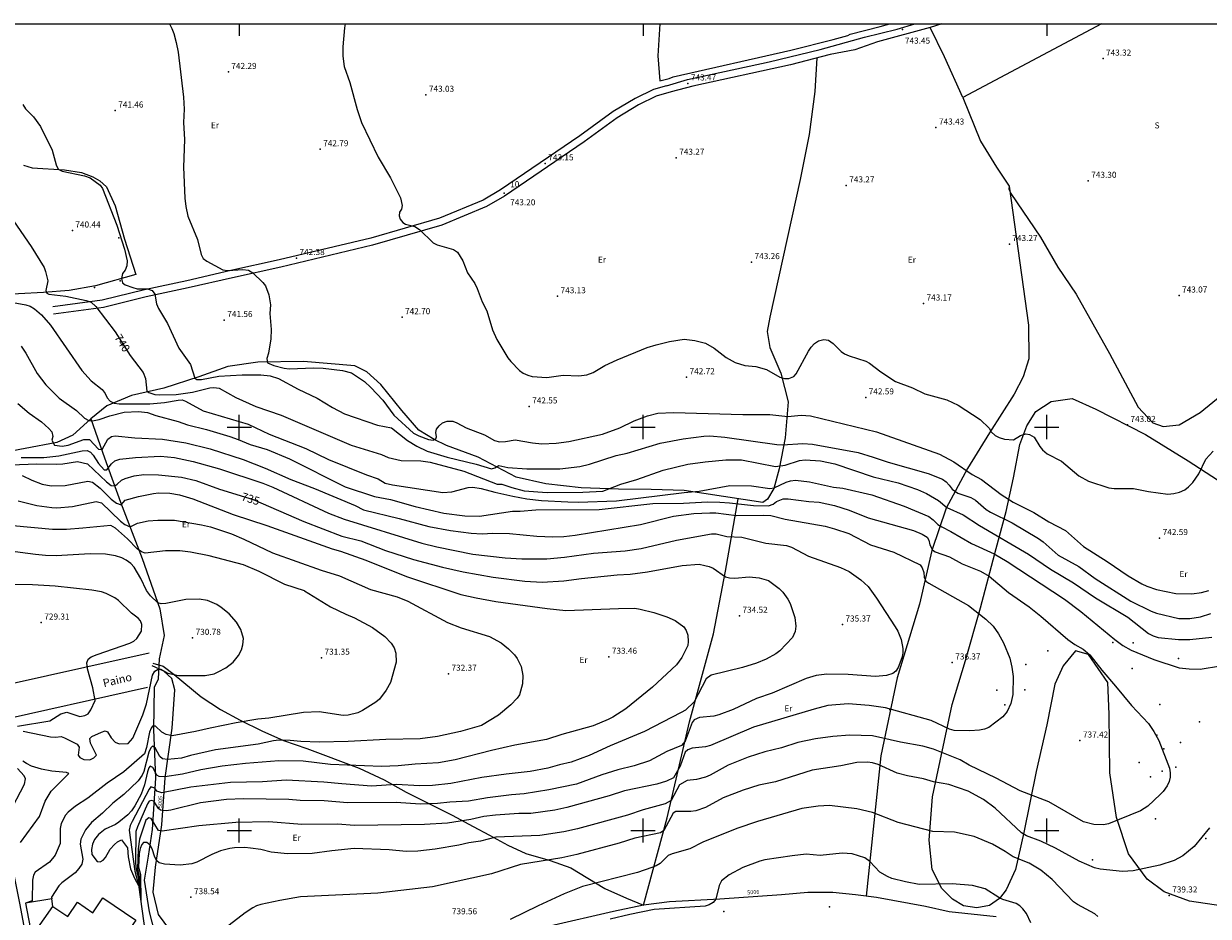
# Model space of a CAD drawing. Extents: x 277586 to 278313, y 4654197 to 4654703.
# Drawn here: x 277847 to 278140, y 4654479 to 4654700 of the extents above; entities that cross this region are included whole.
import ezdxf

# ---------------------------------------------------------------- set-up
doc = ezdxf.new("R2010")
doc.units = 0
doc.header["$MEASUREMENT"] = 0
for name, color, linetype in [('020200', 10, 'CONTINUOUS'), ('020400', 6, 'CONTINUOUS'), ('028112', 7, 'CONTINUOUS'), ('060402', 2, 'CONTINUOUS'), ('108201', 7, 'CONTINUOUS'), ('120500', 3, 'CONTINUOUS'), ('160101', 1, 'CONTINUOUS'), ('160301', 1, 'CONTINUOUS'), ('168153', 3, 'CONTINUOUS'), ('189301', 7, 'CONTINUOUS'), ('189401', 7, 'CONTINUOUS'), ('189703', 7, 'CONTINUOUS'), ('189704', 7, 'CONTINUOUS'), ('COTAS', 7, 'CONTINUOUS'), ('HOJAS', 7, 'CONTINUOUS'), ('PUNTOS', 7, 'CONTINUOUS')]:
    doc.layers.add(name, color=color, linetype=linetype)

msp = doc.modelspace()

# ---------------------------------------------------------------- linework, layer by layer
at = {"layer": '020200'}
for points, elevation in [([(277882.71, 4654700), (277883.31, 4654698.81), (277883.75, 4654697.6), (277884.37, 4654695.35), (277884.82, 4654692.9), (277886.2, 4654681.75), (277886.37, 4654678.84), (277886.15, 4654675.53), (277886.42, 4654671.28), (277886.21, 4654664.43), (277886.49, 4654656.76), (277886.76, 4654654.66), (277887.28, 4654652.3), (277889.62, 4654646.52), (277890.58, 4654642.79), (277891.08, 4654641.78), (277891.96, 4654641.13), (277895.94, 4654638.98), (277897.19, 4654638.81), (277900.87, 4654639.06), (277902.3, 4654638.87), (277903.33, 4654638.2), (277905.84, 4654635.87), (277906.46, 4654634.98), (277907.3, 4654632.79), (277907.72, 4654630.28), (277907.56, 4654628.15), (277907.85, 4654624.15), (277907.81, 4654621.9), (277907.19, 4654618.28), (277906.82, 4654617.02), (277906.96, 4654615.96), (277908.57, 4654615.26), (277911.09, 4654614.57), (277912.31, 4654614.41), (277918.45, 4654614.7), (277920.75, 4654614.64), (277925.55, 4654614.03), (277927.78, 4654613.41), (277930.98, 4654611.29), (277932.59, 4654609.84), (277935.57, 4654606.68), (277938.3, 4654602.98)], 742), ([(277926.23, 4654700), (277926.09, 4654699.01), (277925.66, 4654694.28), (277925.62, 4654691.92), (277925.99, 4654689.38), (277927.41, 4654685.39), (277929.18, 4654678.73), (277930.26, 4654675.48), (277934.37, 4654666.93), (277937.48, 4654661.78), (277939.9, 4654656.86), (277940.33, 4654654.96), (277940.19, 4654654.01), (277939.72, 4654653.29), (277939.57, 4654652.35), (277939.83, 4654651.5), (277940.47, 4654650.69), (277941.2, 4654650.32), (277943.51, 4654649.7), (277944.64, 4654648.96), (277948.04, 4654645.71), (277949.02, 4654645.18), (277953.09, 4654643.99), (277954.05, 4654643.34), (277955.38, 4654641.17), (277956.56, 4654638.26)], 743), ([(277846.34, 4654680), (277847.02, 4654678.92), (277849.04, 4654676.89), (277850.77, 4654674.54), (277853.62, 4654668.66), (277854.61, 4654665), (277855.1, 4654663.95), (277856.11, 4654663.4), (277861.64, 4654662.26), (277863.09, 4654661.82), (277865.54, 4654659.97), (277866.08, 4654659.11), (277869.62, 4654650.06), (277871.57, 4654644.07), (277872.2, 4654641.21), (277872.13, 4654639.95), (277871.7, 4654638.87), (277871.06, 4654638.06), (277870.78, 4654636.84), (277871.1, 4654635.79), (277871.71, 4654635.23), (277873.62, 4654634.58), (277874.73, 4654634.3), (277877.27, 4654634.29), (277878.42, 4654633.87), (277879.04, 4654632.96), (277879.51, 4654630.58), (277879.96, 4654629.43), (277882.24, 4654625.64), (277885.05, 4654619.57), (277887.94, 4654615.55), (277888.96, 4654612.14), (277889.45, 4654611.8), (277890.67, 4654611.81), (277894.94, 4654612.64), (277900.7, 4654612.97), (277905.32, 4654612.93), (277907.66, 4654612.67), (277909.73, 4654612.03), (277914.57, 4654609.43), (277919.31, 4654607.16), (277923.06, 4654604.87), (277926.07, 4654603.32), (277934.26, 4654600.47), (277937.7, 4654599.77)], 741), ([(277956.56, 4654638.26), (277958.3, 4654635.6), (277958.91, 4654634.39), (277960.18, 4654631.02), (277961.35, 4654628.8), (277962.71, 4654624.09), (277963.78, 4654621.73), (277966.54, 4654617.19), (277967.25, 4654616.27), (277969.37, 4654614.03), (277970.34, 4654613.35), (277971.43, 4654612.84), (277972.56, 4654612.5), (277976.17, 4654612.31), (277980.19, 4654612.84), (277984.09, 4654612.67), (277986.12, 4654612.99), (277987.66, 4654613.55), (277990.57, 4654615.24), (277993.56, 4654616.67), (278001.06, 4654619.71), (278003.3, 4654620.42), (278006.55, 4654621.19), (278010.22, 4654621.76), (278012.88, 4654621.48), (278015.47, 4654620.76), (278017.59, 4654619.57), (278020.56, 4654617.23), (278022.79, 4654615.98), (278025.22, 4654615.3), (278027.98, 4654614.98), (278030.61, 4654614.3), (278033.89, 4654612.38), (278035.07, 4654612.06), (278036.1, 4654612.04), (278037.38, 4654612.57), (278037.91, 4654613.17), (278040.99, 4654618.83), (278041.68, 4654619.84), (278042.52, 4654620.72), (278043.47, 4654621.39), (278044.83, 4654621.69), (278045.96, 4654621.52), (278047.12, 4654620.71), (278049.05, 4654618.73), (278049.93, 4654618.17), (278051.1, 4654617.63), (278055.22, 4654616.34), (278056.1, 4654615.86), (278058.89, 4654613.66), (278062.52, 4654611.28), (278066.76, 4654609.7), (278069.83, 4654608.27), (278075.23, 4654606.75), (278078.1, 4654605.47), (278083.53, 4654601.86), (278085.73, 4654599.7), (278086.23, 4654598.81), (278087.21, 4654597.91), (278088.25, 4654597.38), (278089.56, 4654597.03), (278091.79, 4654596.82), (278093.48, 4654597.89), (278094.86, 4654598.29), (278095.77, 4654598.17), (278096.91, 4654597.51), (278098.31, 4654595.19), (278098.99, 4654594.33), (278100.15, 4654593.35), (278103.65, 4654591.53), (278108, 4654587.92), (278110.33, 4654586.63), (278115.39, 4654584.97), (278116.71, 4654584.78), (278121.48, 4654584.78), (278125.19, 4654584), (278130.01, 4654583.39), (278131.52, 4654583.52), (278132.91, 4654583.89), (278134.2, 4654584.46), (278135.17, 4654585.16), (278136.19, 4654586.22), (278137.69, 4654588.44), (278139.43, 4654592.05), (278141.2, 4654594.02)], 743), ([(277840.81, 4654631.46), (277847.15, 4654630.3), (277848.17, 4654629.97), (277849.28, 4654629.35), (277850.97, 4654627.86), (277853.24, 4654625.3), (277860.97, 4654614.05), (277863.33, 4654611.47), (277866.02, 4654609.32), (277866.76, 4654608.32), (277867.27, 4654607.28), (277868.02, 4654606.39), (277869.02, 4654605.95), (277870.21, 4654605.76), (277877.86, 4654605.78), (277881.46, 4654606.1), (277884.81, 4654606.69), (277885.84, 4654606.72), (277886.7, 4654606.41), (277891.05, 4654604.02), (277902.19, 4654600.7), (277907.42, 4654598.26), (277916.51, 4654594.69), (277922.07, 4654591.95), (277931.51, 4654588.13), (277934.36, 4654587.14)], 739), ([(277845.94, 4654620.07), (277847.13, 4654618.36), (277849.95, 4654613.28), (277852.06, 4654610.45), (277855.39, 4654607.19), (277859.66, 4654604.11), (277861.68, 4654602.17), (277862.75, 4654601.62), (277863.64, 4654601.55), (277865.32, 4654601.91), (277867.96, 4654602.79), (277871.45, 4654603.71), (277875.04, 4654603.9), (277877.27, 4654603.59), (277879.29, 4654602.83), (277884.82, 4654601.35), (277887.19, 4654600.56), (277891.86, 4654599.4), (277897.63, 4654597.65), (277899.75, 4654596.93), (277902.69, 4654595.66), (277906.87, 4654594.4), (277912.47, 4654592.14), (277926.23, 4654585.21), (277933.51, 4654582.8)], 738), ([(277845.1, 4654605.82), (277847.92, 4654603.46), (277851.02, 4654601.26), (277852.84, 4654599.68), (277853.53, 4654598.78), (277853.83, 4654597.66), (277853.54, 4654596.72), (277854.24, 4654595.51), (277856.09, 4654595.29), (277857.62, 4654595.52), (277861.52, 4654596.93), (277862.92, 4654596.92), (277865.09, 4654594.54), (277866.01, 4654594.48), (277867.45, 4654596.97), (277868.35, 4654597.63), (277869.25, 4654597.81), (277874.11, 4654597.34), (277881.01, 4654597.02), (277886.73, 4654596.11), (277892.76, 4654594.62), (277900.99, 4654591.92), (277906.4, 4654589.85), (277912.75, 4654586.98), (277918.63, 4654584.78), (277928.7, 4654580.53)], 737), ([(277938.3, 4654602.98), (277943.12, 4654598.53), (277944.45, 4654597.85), (277946.87, 4654596.95), (277948.03, 4654596.79), (277948.7, 4654597.07), (277948.84, 4654597.59), (277948.64, 4654598.64), (277948.87, 4654599.5), (277949.5, 4654600.29), (277950.37, 4654601.04), (277951.47, 4654601.47), (277952.88, 4654601.43), (277953.92, 4654601.07), (277956.18, 4654599.83), (277960.73, 4654598.08), (277963.25, 4654596.67), (277964.44, 4654596.34), (277965.92, 4654596.42), (277968.34, 4654596.84), (277972.66, 4654596.08), (277974.9, 4654595.88), (277978.45, 4654596.03), (277981.64, 4654596.45), (277989.94, 4654598.24), (277994.22, 4654599.82), (277997.77, 4654601.56), (278001.11, 4654602.79), (278003.7, 4654603.42), (278007.56, 4654603.61), (278024.75, 4654603.13), (278031.44, 4654603.09), (278035.91, 4654602.63), (278039.22, 4654602.93), (278041.46, 4654602.81), (278057.83, 4654598.78), (278073.48, 4654593.26), (278076.98, 4654591.4), (278081.56, 4654588.26), (278083.83, 4654587.01), (278088.75, 4654583.32), (278091.69, 4654581.39), (278096.81, 4654578.84), (278100.49, 4654576.55), (278104.64, 4654574.34), (278109.09, 4654570.38), (278114.97, 4654566.67), (278120.2, 4654563.11), (278123.58, 4654561.12), (278124.84, 4654560.53), (278127.17, 4654559.75), (278131.98, 4654558.71), (278135.93, 4654558.68), (278138.33, 4654559.02), (278140.15, 4654559.52)], 742), ([(277937.7, 4654599.77), (277941.64, 4654596.65), (277944.01, 4654595.26), (277946.51, 4654594.06), (277951.46, 4654592.52), (277958.69, 4654590.83), (277962.48, 4654589.65), (277963.26, 4654589.9), (277964.28, 4654590.51), (277966.5, 4654590.01), (277971.26, 4654589.62), (277979.37, 4654589.66), (277984.32, 4654590.19), (277986.77, 4654590.82), (277993.34, 4654592.92), (277996.1, 4654593.55), (278004.27, 4654595.98), (278009.92, 4654597.1), (278015.08, 4654597.76), (278016.52, 4654597.8), (278020.31, 4654597.53), (278033.19, 4654595.68), (278034.59, 4654595.62), (278039.63, 4654595.96), (278041.95, 4654595.73), (278053.33, 4654593.66), (278057.05, 4654592.57), (278060.69, 4654591.26), (278070.65, 4654588.5), (278074.17, 4654587.05), (278075.09, 4654586.39), (278075.83, 4654585.63), (278076.55, 4654584.6), (278078.01, 4654583.63), (278081.25, 4654582.54), (278082.36, 4654581.84), (278085.02, 4654579.58), (278086.08, 4654578.87), (278091.45, 4654576.23), (278098, 4654572.34), (278099.1, 4654571.57), (278102.85, 4654568.28), (278107.93, 4654565.4), (278111.97, 4654562.47), (278120.87, 4654556.85), (278125.88, 4654554.35), (278127.24, 4654553.89), (278132.7, 4654552.57), (278135.48, 4654552.54), (278138.07, 4654552.94), (278140.64, 4654553.77)], 741), ([(277845.95, 4654592.46), (277851.55, 4654592.47), (277855.29, 4654592.9), (277861.1, 4654594.13), (277862.33, 4654594.19), (277863.13, 4654593.75), (277863.81, 4654593), (277865.15, 4654590.95), (277866.55, 4654589.4), (277867.2, 4654589.42), (277868.32, 4654590.92), (277869.17, 4654591.65), (277870.41, 4654592.05), (277874.3, 4654592.46), (277880.45, 4654592.81), (277883.97, 4654592.45), (277888.53, 4654591.48), (277895.13, 4654589.67), (277905.79, 4654586.11), (277908.29, 4654585.12), (277922.08, 4654578.63), (277925.97, 4654577.19)], 736), ([(277846.23, 4654588.02), (277848.59, 4654586.81), (277851.13, 4654585.85), (277853.35, 4654585.45), (277856.82, 4654585.53), (277862.44, 4654586.57), (277863.66, 4654586.38), (277865.52, 4654584.82), (277868.29, 4654582.12), (277869.55, 4654581.16), (277870.74, 4654580.73), (277871.73, 4654581.9), (277875.04, 4654582.79), (277878.71, 4654583.52), (277879.94, 4654583.67), (277882.77, 4654583.6), (277885.17, 4654583.22), (277888.46, 4654582.21), (277898.51, 4654578.31), (277906.8, 4654575.6), (277922.97, 4654569.82)], 734), ([(277934.36, 4654587.14), (277936.15, 4654586.12), (277937.95, 4654585.72), (277950.43, 4654583.8), (277952.63, 4654583.97), (277956.72, 4654585.06), (277957.83, 4654585.11), (277959.91, 4654584.75), (277963.26, 4654583.83), (277967.75, 4654582.84), (277971.24, 4654582.21), (277974.83, 4654581.77), (277981.37, 4654581.43), (277983.9, 4654581.37), (277993.4, 4654581.68), (278010.22, 4654583.79), (278013.91, 4654584.07), (278021.47, 4654585.51), (278026.85, 4654585.44), (278031.42, 4654584.78), (278032.47, 4654584.95), (278035.43, 4654586.33), (278036.56, 4654586.66), (278037.8, 4654586.8), (278041.27, 4654586.42), (278047.22, 4654585.14), (278049.51, 4654584.84), (278056.7, 4654583.23), (278064.67, 4654580.37), (278070.82, 4654577.79), (278071.86, 4654577.02), (278073.02, 4654575.83), (278074, 4654575.25), (278076.28, 4654574.15), (278081.38, 4654571.12), (278087.02, 4654568.54), (278090.25, 4654566.65), (278104.39, 4654557.34), (278108.48, 4654554.24), (278116.84, 4654547.32), (278118.83, 4654545.82), (278120.96, 4654544.66), (278126.57, 4654542.38), (278132.81, 4654540.34), (278135.29, 4654540.03), (278138.06, 4654539.98), (278143.09, 4654540.81)], 739), ([(277845.18, 4654581.72), (277849.84, 4654580.57), (277853.56, 4654580.06), (277854.8, 4654580), (277858.71, 4654580.35), (277864.56, 4654581.55), (277865.86, 4654581.25), (277870.58, 4654576.71), (277871.68, 4654575.83), (277872.94, 4654575.28), (277874.8, 4654576.2), (277877.42, 4654576.77), (277879.79, 4654576.95), (277883.96, 4654576.94), (277890.59, 4654575.8), (277892.82, 4654575.24), (277898.06, 4654573.51), (277901.13, 4654572.24), (277908.23, 4654568.84), (277920.31, 4654564.5)], 733), ([(277928.7, 4654580.53), (277930.77, 4654579.48), (277939.63, 4654577.35), (277946.92, 4654575.32), (277952.32, 4654574.33), (277957.43, 4654573.68), (277960.16, 4654573.5), (277962.76, 4654573.69), (277966.9, 4654573.65), (277973.69, 4654572.97), (277977.69, 4654572.79), (277980.36, 4654572.9), (277983.2, 4654573.2), (277999.35, 4654575.85), (278007.58, 4654577.93), (278012.56, 4654578.61), (278016.55, 4654578.74), (278018.06, 4654578.72), (278023.18, 4654578.1), (278029.88, 4654578.19), (278031.65, 4654578.08), (278035.21, 4654577.2), (278045.14, 4654575.46), (278047.43, 4654574.78), (278050.95, 4654573.61), (278056.33, 4654570.83), (278062.16, 4654568.96), (278068.64, 4654565.86), (278069.18, 4654565.13), (278069.53, 4654563.95), (278069.62, 4654562.83), (278070.09, 4654561.82), (278070.8, 4654561.28), (278080.63, 4654555.8), (278084.95, 4654552.36), (278086.73, 4654550.63), (278088.07, 4654548.74), (278089.33, 4654546.52), (278090.85, 4654542.73), (278091.38, 4654540.5), (278091.69, 4654538.15), (278091.63, 4654533.74), (278091.11, 4654531.44), (278090.22, 4654529.47), (278089.14, 4654528.21), (278085.67, 4654525.53), (278084.58, 4654525.09), (278083.38, 4654524.84), (278080.95, 4654524.66), (278077.11, 4654524.8), (278075.89, 4654525.14), (278071.4, 4654527.28), (278060.08, 4654530.39), (278056.01, 4654530.96), (278050.86, 4654531.38), (278045.82, 4654530.95), (278042.38, 4654530.11), (278027.36, 4654525.61), (278016.68, 4654521.08), (278015.48, 4654520.75), (278012.21, 4654520.38), (278011.08, 4654520.01), (278010.42, 4654519.44), (278009.24, 4654515.92), (278007.58, 4654513.06), (278005.78, 4654512.22), (278003.45, 4654511.47), (277995.38, 4654509.85), (277991.65, 4654508.61), (277981.12, 4654505.66), (277978.12, 4654505.05), (277972.21, 4654504.23), (277969.24, 4654504.18), (277963.46, 4654503.77), (277960.58, 4654503.44), (277957.31, 4654502.74), (277951.56, 4654501.84), (277945.85, 4654501.45), (277928.51, 4654501.26), (277924.33, 4654501.58), (277915.46, 4654501.51), (277907.3, 4654502.11), (277899.1, 4654502), (277890.01, 4654501.12), (277880.91, 4654499.8), (277880.02, 4654500.03), (277878.16, 4654502.99), (277877.56, 4654503.12), (277876.84, 4654502.55), (277875.26, 4654497.85), (277874.91, 4654495.41), (277874.79, 4654490.4), (277875.26, 4654488.21), (277875.26, 4654484.54)], 737), ([(277933.51, 4654582.8), (277937.44, 4654582.08), (277943.52, 4654580.32), (277950.65, 4654578.62), (277955.88, 4654577.96), (277959.52, 4654577.95), (277967.67, 4654579.13), (277969.57, 4654579.13), (277973.42, 4654579.51), (277989.17, 4654579.59), (278002.41, 4654581.09), (278010.04, 4654581.15), (278015.97, 4654581.47), (278019.03, 4654581.41), (278021.46, 4654581.26), (278027.35, 4654580.54), (278031.07, 4654580.49), (278032.24, 4654580.85), (278033.11, 4654581.53), (278034.71, 4654582.18), (278035.95, 4654582.17), (278041.09, 4654581.51), (278043.6, 4654581.39), (278047.4, 4654580.55), (278051.07, 4654579.4), (278055.76, 4654577.5), (278067.04, 4654574.34), (278069.16, 4654573.47), (278070.36, 4654572.69), (278070.79, 4654571.96), (278071.07, 4654570.77), (278071.68, 4654569.54), (278072.41, 4654569.08), (278075.9, 4654567.82), (278079.06, 4654566.09), (278083.58, 4654564.28), (278085.76, 4654563.08), (278090.54, 4654559.01), (278095.63, 4654555.47), (278098.55, 4654553.15), (278105.2, 4654547.31), (278106.96, 4654546.11), (278109.04, 4654544.97), (278110.68, 4654543.56), (278113.63, 4654539.7), (278117.07, 4654535.77), (278120.97, 4654530.96), (278125.24, 4654526.51), (278126.55, 4654524.52), (278127.74, 4654522.29), (278130.4, 4654515.41), (278130.62, 4654514.27), (278130.61, 4654513.18), (278130.35, 4654512.16), (278129.81, 4654511.04), (278128.88, 4654509.67), (278128.12, 4654508.88), (278125.05, 4654506.02), (278123.24, 4654504.9), (278115.35, 4654501.61), (278114.1, 4654501.43), (278111.65, 4654501.51), (278109.15, 4654502.17), (278100.49, 4654507.07), (278093.4, 4654509.8), (278087.48, 4654513), (278080.79, 4654516.21), (278078.56, 4654517.53), (278071.98, 4654520.18), (278069.3, 4654520.88), (278063.82, 4654521.9), (278056.82, 4654523.48), (278051.24, 4654523.62), (278047, 4654523.33), (278042.69, 4654522.69), (278038.36, 4654521.78), (278034.34, 4654520.49), (278030.14, 4654519.48), (278026.04, 4654518.2), (278021.06, 4654516.2), (278016.61, 4654513.67), (278015.49, 4654513.23), (278013.26, 4654512.64), (278010.94, 4654512.38), (278009, 4654511.28), (278006.94, 4654507.39), (278005.51, 4654506.61), (278000.03, 4654505.13), (277996.19, 4654503.81), (277983.76, 4654500.44), (277980.39, 4654499.66), (277974.46, 4654498.77), (277963.56, 4654498.38), (277959.74, 4654497.38), (277956.82, 4654496.92), (277954.38, 4654496.34), (277948.52, 4654495.36), (277944.19, 4654494.86), (277941.29, 4654494.81), (277937.16, 4654495.16), (277928.48, 4654495.52), (277922.89, 4654494.98), (277918.08, 4654494.26), (277911.97, 4654494.22), (277907.91, 4654494.64), (277905.29, 4654495.28), (277902.78, 4654495.65), (277901.38, 4654495.8), (277898.84, 4654495.69), (277897.63, 4654495.55), (277895.32, 4654494.94), (277893.21, 4654494.04), (277889.51, 4654492.14), (277888.25, 4654491.72), (277885.35, 4654491.41), (277881.45, 4654491.63), (277880.12, 4654492), (277879.56, 4654492.51), (277879.06, 4654493.38), (277878.44, 4654495.43), (277877.93, 4654496.35), (277877.07, 4654497.05), (277876.24, 4654496.99), (277875.83, 4654496.51), (277875.42, 4654495.54), (277875.16, 4654494.26), (277875.02, 4654490.89), (277875.49, 4654489.06), (277875.61, 4654482.47)], 738), ([(277916.18, 4654559.37), (277911.3, 4654560.96), (277904.88, 4654564.16), (277901.05, 4654565.82), (277892.56, 4654568.08), (277887.9, 4654569.01), (277885.28, 4654569.35), (277881.68, 4654569.31), (277876.7, 4654568.74), (277875.77, 4654569.04), (277874.7, 4654569.81), (277872.29, 4654572.3), (277869.32, 4654574.97), (277868.19, 4654575.61), (277861.24, 4654574.91), (277857.18, 4654574.63), (277853.69, 4654574.58), (277843.87, 4654575.54)], 732), ([(277925.97, 4654577.19), (277945.21, 4654571.22), (277948.9, 4654570.28), (277957.84, 4654568.52), (277965.83, 4654567.59), (277970, 4654567.34), (277976.15, 4654567.37), (277980.53, 4654567.76), (277987.72, 4654568.72), (277995.6, 4654569.36), (277999.53, 4654569.89), (278008.28, 4654572), (278016.95, 4654573.52), (278018.09, 4654573.52), (278020.77, 4654572.85), (278024.5, 4654572.73), (278030.42, 4654571.21), (278035.53, 4654570.67), (278036.76, 4654570.26), (278040.96, 4654568), (278048.93, 4654565.15), (278051.05, 4654564.22), (278053.97, 4654562.15), (278055.77, 4654560.47), (278057.87, 4654557.57), (278062.46, 4654550.45), (278063.1, 4654549.39), (278063.95, 4654547.32), (278064.37, 4654545.07), (278064.33, 4654543.92), (278064.14, 4654542.83), (278063.21, 4654540.41), (278062.67, 4654539.48), (278061.91, 4654538.89), (278060.32, 4654538.39), (278057.62, 4654538.15), (278050.8, 4654538.65), (278045.52, 4654538.77), (278042.87, 4654538.43), (278040.44, 4654537.65), (278032, 4654534.06), (278028.09, 4654532.69), (278022.35, 4654529.96), (278018.77, 4654528.68), (278017.51, 4654528.36), (278013.99, 4654528), (278012.7, 4654527.45), (278012.16, 4654526.77), (278010.44, 4654522.14), (278009.55, 4654521.1), (278005.87, 4654519.57), (278001.62, 4654517.28), (277997.78, 4654516.03), (277993.78, 4654515.06), (277989.78, 4654513.76), (277983.56, 4654511.45), (277976.67, 4654510.04), (277970.54, 4654509.1), (277967.43, 4654508.87), (277961.46, 4654508.06), (277956.81, 4654507.3), (277952.17, 4654507.02), (277949.13, 4654506.67), (277944.77, 4654506.52), (277938.85, 4654506.97), (277926.79, 4654506.82), (277920.98, 4654507.36), (277915.09, 4654507.47), (277912.28, 4654507.71), (277901, 4654507.87), (277896.79, 4654507.7), (277890.37, 4654506.84), (277883.02, 4654505.03), (277881.9, 4654504.89), (277880.5, 4654505.04), (277879.97, 4654505.45), (277878.8, 4654507.28), (277878.22, 4654507.44), (277877.7, 4654507.23), (277877.29, 4654506.64), (277874.74, 4654500.88), (277874.37, 4654499.73), (277874.31, 4654491.89), (277874.44, 4654490.4), (277875.02, 4654488.21), (277875.02, 4654486.37)], 736), ([(277846.46, 4654524.6), (277853.23, 4654523.2), (277854.48, 4654523.09), (277855.83, 4654523.26), (277856.66, 4654523), (277859.81, 4654521.38), (277860.31, 4654520.61), (277860.09, 4654518.67), (277860.53, 4654518.12), (277861.49, 4654517.59), (277862.95, 4654517.5), (277864, 4654518.01), (277864.63, 4654518.7), (277863.17, 4654521.67), (277863.01, 4654522.77), (277863.43, 4654523.27), (277865.84, 4654524.38), (277866.8, 4654524.69), (277867.32, 4654524.43), (277868.22, 4654522.97), (277869.22, 4654521.93), (277870.21, 4654521.49), (277872.43, 4654521.6), (277873.66, 4654522.9), (277876.12, 4654528.64), (277876.98, 4654531.39), (277878.47, 4654538.5), (277879.08, 4654539.49), (277879.91, 4654540.02), (277880.57, 4654539.96), (277882.29, 4654538.98), (277884.94, 4654538.43), (277886.16, 4654538.38), (277891.51, 4654538.44), (277893.77, 4654538.85), (277894.79, 4654539.29), (277896.65, 4654540.34), (277898.5, 4654541.71), (277899.79, 4654543.34), (277900.52, 4654544.81), (277900.91, 4654546.02), (277901, 4654547.62), (277900.38, 4654549.85), (277899.33, 4654551.67), (277897.51, 4654553.74), (277895.54, 4654555.31), (277894.42, 4654556), (277892.1, 4654557.04), (277890.09, 4654557.36), (277886.78, 4654557.28), (277881.8, 4654556.27), (277880.67, 4654556.15), (277879.84, 4654556.44), (277877.97, 4654558.16), (277877.02, 4654559.47), (277875.63, 4654562.45), (277873.93, 4654565.24), (277873.14, 4654566.19), (277872, 4654567.04), (277870.86, 4654567.62), (277869.31, 4654568.11), (277866.87, 4654568.47), (277863.07, 4654568.58), (277854.62, 4654568.11), (277852.01, 4654568.18), (277849.55, 4654568.37), (277842.56, 4654569.32)], 731), ([(277922.97, 4654569.82), (277925.03, 4654569.25), (277931.37, 4654567), (277941.41, 4654562.95), (277954.85, 4654558.51), (277958.71, 4654557.67), (277963.57, 4654556.77), (277976.24, 4654555.05), (277980.9, 4654554.57), (277993.9, 4654555.06), (277997.94, 4654555.08), (277999.3, 4654554.9), (278002.69, 4654554.07), (278005.89, 4654552.98), (278007.95, 4654552.01), (278010.1, 4654550.49), (278010.7, 4654549.6), (278011.11, 4654548.39), (278011.21, 4654546.83), (278011.09, 4654545.83), (278009.58, 4654542.84), (278008.27, 4654541.04), (278002.37, 4654535.53), (277995.76, 4654530.14), (277992.54, 4654528.05), (277991.37, 4654527.47), (277987.66, 4654525.92), (277979.88, 4654523.78), (277976.1, 4654522.56), (277968.26, 4654521.11), (277962.48, 4654519.86), (277953.45, 4654517.54), (277949.33, 4654516.8), (277943.53, 4654516.43), (277939.35, 4654515.99), (277935.18, 4654515.83), (277922.55, 4654516.33), (277915.81, 4654517.22), (277909.8, 4654517.27), (277901.53, 4654516.59), (277895.78, 4654515.92), (277890.48, 4654515.05), (277885.95, 4654513.92), (277881.52, 4654513.31), (277880.12, 4654513.34), (277879.59, 4654513.7), (277878.61, 4654515.59), (277877.94, 4654515.94), (277877.59, 4654515.56), (277877.23, 4654514.54), (277876.49, 4654511.29), (277875.68, 4654509.04), (277874.08, 4654506.11), (277873.25, 4654504.9), (277872.39, 4654503.9), (277870.19, 4654502.08), (277869.31, 4654501.48), (277866.79, 4654500.3), (277865.1, 4654498.96), (277864.13, 4654497.72), (277863.63, 4654496.58), (277863.38, 4654495.27), (277863.5, 4654494.07), (277864.79, 4654492.33), (277865.56, 4654492.26), (277866.31, 4654492.61), (277866.89, 4654493.34), (277867.99, 4654495.39), (277869.05, 4654496.56), (277869.83, 4654497.19), (277870.84, 4654497.68), (277872.28, 4654495.67), (277872.44, 4654493.47), (277873.05, 4654490.53), (277874.02, 4654488.16), (277875.02, 4654486.37)], 734), ([(277920.31, 4654564.5), (277924.85, 4654563.12), (277932.51, 4654559.73), (277939.1, 4654557.88), (277941.75, 4654556.82), (277951.61, 4654551.54), (277954.95, 4654550.25), (277961.95, 4654548.1), (277964.89, 4654546.49), (277966.7, 4654545.06), (277968.17, 4654543.57), (277968.82, 4654542.62), (277969.82, 4654540.63), (277970.26, 4654538.43), (277970.12, 4654536.33), (277969.38, 4654533.66), (277968.82, 4654532.77), (277967.24, 4654531.11), (277964.24, 4654528.58), (277960.03, 4654526.03), (277954.75, 4654524.53), (277949.13, 4654523.28), (277944.82, 4654522.7), (277936.33, 4654522.59), (277926.98, 4654522.04), (277919.82, 4654521.85), (277915.26, 4654522.05), (277912.57, 4654522.34), (277909.82, 4654522.37), (277908.5, 4654522.26), (277904.64, 4654521.4), (277894.06, 4654519.95), (277887.91, 4654518.58), (277885.65, 4654517.91), (277882.21, 4654517.58), (277881.01, 4654517.78), (277880.32, 4654518.31), (277879.12, 4654520.47), (277878.47, 4654520.89), (277878.1, 4654520.52), (277877.61, 4654519.43), (277876.33, 4654514.62), (277875.91, 4654513.7), (277874.93, 4654512.3), (277871.37, 4654508.9), (277868.65, 4654506.73), (277866.13, 4654504.28), (277863.39, 4654501.94), (277861.93, 4654500.13), (277860.77, 4654497.87), (277860.59, 4654496.57), (277861.24, 4654492.9), (277860.97, 4654491.66), (277860.28, 4654490.58), (277859.34, 4654489.51), (277856, 4654487.02), (277855.25, 4654486.26), (277853.48, 4654483.47), (277853.53, 4654483.07)], 733), ([(277916.18, 4654559.37), (277922.59, 4654555.46), (277926.38, 4654553.59), (277928.56, 4654552.69), (277933.03, 4654550.33), (277936.04, 4654548.11), (277937.63, 4654546.39), (277938.34, 4654545.27), (277938.81, 4654543.98), (277938.84, 4654541.71), (277937.44, 4654536.67), (277936.4, 4654534.74), (277934.71, 4654532.56), (277933.82, 4654531.77), (277930.49, 4654529.76), (277929.33, 4654529.18), (277926.94, 4654528.59), (277925.76, 4654528.47), (277919.77, 4654529.42), (277915.92, 4654529.23), (277907.31, 4654527.84), (277904.55, 4654527.58), (277899.21, 4654526.65), (277892.79, 4654525.4), (277889.14, 4654524.5), (277883.36, 4654523.46), (277881.86, 4654523.79), (277880.81, 4654524.33), (277879.21, 4654525.83), (277878.51, 4654525.89), (277878.13, 4654525.37), (277877.78, 4654524.34), (277877.03, 4654520.56), (277876.5, 4654519.03), (277871.43, 4654514.57), (277867.24, 4654511.69), (277862.49, 4654508.03), (277859.42, 4654506.06), (277857.59, 4654504.57), (277856.93, 4654503.78), (277855.89, 4654501.76), (277855.64, 4654500.49), (277855.63, 4654496.77), (277854.4, 4654493.87), (277852.94, 4654492.14), (277849.41, 4654489.67), (277849.03, 4654488.89), (277848.74, 4654487.65), (277848.7, 4654482.55), (277847.05, 4654482.01)], 732), ([(277845.78, 4654497.03), (277850.49, 4654503.49), (277851.87, 4654507.25), (277853.38, 4654509.77), (277857.77, 4654514.13), (277857.22, 4654514.36), (277853.55, 4654514.69), (277850.97, 4654515.18), (277848.49, 4654515.97), (277847.27, 4654516.56), (277846.4, 4654517.19)], 731), ([(278140.35, 4654500.68), (278136.5, 4654496.03), (278133.75, 4654493.69), (278131.56, 4654492.55), (278128, 4654491.4), (278121.44, 4654490.03), (278118.75, 4654489.82), (278113.26, 4654490.38), (278111.82, 4654490.75), (278108.07, 4654492.36), (278102.17, 4654495.64), (278098.55, 4654497.35), (278094.98, 4654498.71), (278093.79, 4654499.45), (278087.22, 4654505.5), (278084.35, 4654507.71), (278080.57, 4654509.76), (278075.74, 4654511.4), (278071.94, 4654512.06), (278069.5, 4654512.8), (278065.56, 4654513.52), (278062.93, 4654514.23), (278058.22, 4654516.36), (278056.85, 4654516.76), (278055.61, 4654516.93), (278052.96, 4654516.85), (278049.03, 4654516), (278041.93, 4654514.91), (278032.8, 4654512.02), (278028.69, 4654511.24), (278024.79, 4654510.02), (278019.86, 4654508.06), (278015.44, 4654505.72), (278013.08, 4654504.88), (278011.88, 4654504.71), (278008.14, 4654504.74), (278007.44, 4654504.25), (278005.17, 4654499.97), (278004.31, 4654499.44), (277997.98, 4654498.12), (277994.11, 4654496.87), (277983.63, 4654494.05), (277979.9, 4654493.25), (277969.67, 4654491.53), (277962.44, 4654489.25), (277947.87, 4654486.01), (277934.34, 4654484.49), (277915.16, 4654483.53), (277910.05, 4654482.67), (277905.31, 4654481.62), (277904.28, 4654481.31), (277903.37, 4654480.84), (277901.46, 4654479.57), (277893.51, 4654473.48)], 739), ([(278096.09, 4654477.11), (278095.03, 4654479.41), (278094.12, 4654480.58), (278093.31, 4654481.3), (278092.42, 4654481.87), (278089.12, 4654482.89), (278088.14, 4654483.37), (278084.8, 4654485.52), (278081.59, 4654486.35), (278076.6, 4654486.76), (278068.43, 4654486.61), (278065.01, 4654487.25), (278061.64, 4654488.11), (278060.54, 4654488.56), (278058.66, 4654489.67), (278056.23, 4654492.27), (278054.91, 4654493.23), (278051.79, 4654494.18), (278049.32, 4654494.36), (278043.86, 4654493.81), (278040.44, 4654494.11), (278036.91, 4654493.75), (278030.14, 4654492.72), (278028.92, 4654492.41), (278024.73, 4654490.85), (278021.38, 4654489.02), (278019.46, 4654487.5), (278018.84, 4654486.37), (278018, 4654482.98), (278017.41, 4654482.16), (278016.37, 4654481.55), (278015.37, 4654481.23), (278002.76, 4654480.42), (277996.72, 4654479.19), (277991.87, 4654477.99)], 741)]:
    msp.add_lwpolyline(points, dxfattribs=dict(at, elevation=elevation))
at = {"layer": '020400'}
for points, elevation in [([(277841.37, 4654655.09), (277848.44, 4654644.78), (277851.63, 4654639.52), (277852, 4654638.57), (277852.53, 4654636.28), (277852.04, 4654633.84), (277852.29, 4654633.22), (277852.78, 4654632.98), (277857.04, 4654632.44), (277862.07, 4654631.37), (277863.28, 4654630.93), (277864.48, 4654629.91), (277869.25, 4654623.65), (277872.98, 4654617.75), (277876.18, 4654613.51), (277876.73, 4654612.08), (277877.13, 4654608.89), (277877.61, 4654608.53), (277879.07, 4654608.08), (277880.26, 4654607.96), (277884.33, 4654608.11), (277888.37, 4654608.66), (277892.7, 4654609.71), (277893.71, 4654609.81), (277894.99, 4654609.62), (277899.11, 4654607.36), (277904.1, 4654605.1), (277910.36, 4654602.97), (277927.68, 4654595.55), (277935.24, 4654593.24)], 740), ([(277935.24, 4654593.24), (277936.91, 4654592.45), (277940.08, 4654591.75), (277944.98, 4654591.67), (277947.25, 4654591.33), (277955.65, 4654589.07), (277963.87, 4654585.86), (277965.02, 4654585.87), (277967.52, 4654584.99), (277970.53, 4654584.22), (277976.29, 4654583.81), (277985.09, 4654583.89), (277990.06, 4654584.13), (277994.53, 4654585.84), (277998.47, 4654587.02), (278004.98, 4654589.31), (278011.14, 4654590.8), (278015.4, 4654591.37), (278020.49, 4654591.87), (278024.39, 4654591.84), (278032.86, 4654590.24), (278035.22, 4654590.59), (278038.79, 4654591.69), (278040.18, 4654591.87), (278043.97, 4654591.63), (278047.48, 4654590.86), (278057.04, 4654587.7), (278063.2, 4654586.15), (278068.01, 4654584.52), (278070.23, 4654583.55), (278073.2, 4654581.81), (278075.3, 4654580.09), (278079.35, 4654578.23), (278083.34, 4654575.61), (278095.52, 4654568.53), (278100.95, 4654564.77), (278106.63, 4654561.38), (278112.05, 4654557.71), (278120.12, 4654552.9), (278125.23, 4654548.83), (278126.38, 4654548.24), (278127.65, 4654547.85), (278132.68, 4654547.32), (278135.43, 4654547.32), (278140.89, 4654547.9)], 740), ([(277838.91, 4654590.48), (277849.86, 4654590.87), (277854.64, 4654590.8), (277856.28, 4654590.9), (277859.92, 4654591.48), (277862.37, 4654590.89), (277867.06, 4654586.42), (277868.25, 4654585.54), (277869.14, 4654585.47), (277869.75, 4654585.83), (277870.8, 4654586.81), (277871.71, 4654587.29), (277873.95, 4654587.92), (277876.31, 4654588.25), (277879.96, 4654588.17), (277885.71, 4654587.58), (277889.26, 4654586.72), (277895.09, 4654584.6), (277903.39, 4654582.03), (277915.95, 4654576.62), (277925.37, 4654572.93)], 735), ([(277925.37, 4654572.93), (277930.12, 4654571.78), (277936.18, 4654569.43), (277943.18, 4654567.14), (277950.35, 4654565.29), (277955.48, 4654564.09), (277962.86, 4654562.77), (277970.72, 4654561.84), (277975.03, 4654561.59), (277980.41, 4654561.86), (277984.8, 4654562.45), (277993.59, 4654563.37), (277996.83, 4654563.54), (278001.13, 4654564.1), (278009.67, 4654565.68), (278013.92, 4654565.98), (278015.34, 4654565.71), (278016.41, 4654565.43), (278017.35, 4654565), (278020.46, 4654562.89), (278021.45, 4654562.62), (278022.72, 4654562.51), (278026.27, 4654562.88), (278028.81, 4654562.6), (278031.06, 4654561.93), (278033.75, 4654559.98), (278034.64, 4654559.07), (278035.9, 4654557.3), (278036.42, 4654556.29), (278037.57, 4654552.76), (278037.86, 4654550.61), (278037.67, 4654549.32), (278037.05, 4654547.84), (278033.92, 4654544.54), (278032.94, 4654543.77), (278030.55, 4654542.47), (278028.14, 4654541.47), (278024.63, 4654540.37), (278016.89, 4654538.48), (278015.63, 4654537.63), (278012.67, 4654531.89), (278010.55, 4654529.86), (278009.47, 4654529.23), (278000.39, 4654524.56), (277991.86, 4654520.97), (277986.65, 4654518.58), (277982.2, 4654516.97), (277979.34, 4654516.31), (277976.44, 4654515.42), (277972.07, 4654514.61), (277966.09, 4654513.99), (277960.08, 4654513.13), (277952.37, 4654511.62), (277947.82, 4654511.11), (277944.75, 4654511.05), (277938.83, 4654511.43), (277932.71, 4654511), (277925.37, 4654511.52), (277920.96, 4654512.01), (277911.64, 4654512.47), (277905.73, 4654512.06), (277897.84, 4654511.9), (277888.03, 4654510.71), (277880.83, 4654509.29), (277879.59, 4654509.78), (277879.07, 4654510.46), (277878.09, 4654510.84), (277877.63, 4654510.27), (277873.43, 4654502.2), (277872.98, 4654501.25), (277872.68, 4654500.1), (277874.08, 4654489.92), (277875, 4654486.5)], 735), ([(277845.07, 4654525.83), (277853.04, 4654527.14), (277855.81, 4654528.89), (277857.28, 4654529.36), (277860.49, 4654528.29), (277861.75, 4654528.46), (277862.55, 4654528.95), (277863.21, 4654529.89), (277864.32, 4654532.23), (277863.7, 4654535.39), (277862.41, 4654540.07), (277862.25, 4654541.52), (277862.58, 4654542.46), (277863.32, 4654543.02), (277864.78, 4654543.61), (277872.89, 4654546.44), (277873.87, 4654546.94), (277874.65, 4654547.62), (277875.75, 4654549.44), (277875.87, 4654551.07), (277875.56, 4654552), (277874.97, 4654552.66), (277873.31, 4654553.86), (277870.04, 4654557.01), (277869.14, 4654557.69), (277867.01, 4654558.75), (277865.88, 4654559.12), (277863.46, 4654559.57), (277854.4, 4654560.59), (277848.75, 4654560.88), (277838.47, 4654561.06)], 730), ([(277842.87, 4654504.04), (277846.8, 4654511.44), (277847.05, 4654512.79), (277846.74, 4654513.51), (277845.01, 4654515.34)], 730), ([(278112.68, 4654478.67), (278111.93, 4654479.36), (278107.67, 4654481.61), (278106.66, 4654482.35), (278101.35, 4654487.81), (278098.54, 4654490.13), (278095.7, 4654491.9), (278091.69, 4654493.47), (278089.69, 4654494.81), (278086.54, 4654496.57), (278082.03, 4654498.5), (278077.13, 4654499.55), (278071.77, 4654499.72), (278063.22, 4654501.96), (278056.84, 4654504.46), (278052.99, 4654505.37), (278046.16, 4654506.15), (278043.39, 4654506), (278039.32, 4654505.43), (278028.38, 4654502.2), (278023.27, 4654500.49), (278014.84, 4654497.09), (278011.63, 4654495.47), (278007.25, 4654494.24), (278006.26, 4654493.78), (278004.29, 4654491.85), (278003.25, 4654491.22), (278002.19, 4654490.8), (277998.63, 4654489.57), (277985.04, 4654486.1), (277980.43, 4654484.33), (277973.99, 4654481.35), (277967.12, 4654477.89)], 740)]:
    msp.add_lwpolyline(points, dxfattribs=dict(at, elevation=elevation))
at = {"layer": '028112'}
for p in [(278064.31, 4654698.57, 743.45), (278113.95, 4654691.33, 743.32), (277897.28, 4654688.03, 742.29), (278011.12, 4654685.17, 743.47), (277946.22, 4654682.37, 743.03), (277869.26, 4654678.46, 741.46), (278072.57, 4654674.24, 743.43), (277920.02, 4654668.88, 742.79), (278008.22, 4654666.76, 743.27), (277975.8, 4654665.36, 743.15), (278050.34, 4654659.9, 743.27), (278110.29, 4654661.04, 743.3), (277858.64, 4654648.72, 740.44), (278090.75, 4654645.37, 743.27), (277914.15, 4654641.89, 742.38), (278026.89, 4654640.88, 743.26), (277978.84, 4654632.42, 743.13), (278069.49, 4654630.62, 743.17), (278132.79, 4654632.6, 743.07), (277940.31, 4654627.23, 742.7), (277896.28, 4654626.53, 741.56), (278010.79, 4654612.36, 742.72), (278055.16, 4654607.35, 742.59), (277971.8, 4654605.11, 742.55), (278120, 4654600.52, 743.02), (278127.98, 4654572.48, 742.59), (277850.95, 4654551.53, 729.31), (278023.89, 4654553.21, 734.52), (278049.4, 4654551.04, 735.37), (277888.43, 4654547.74, 730.78), (277920.36, 4654542.82, 731.35), (277991.53, 4654543.05, 733.46), (278076.61, 4654541.63, 736.37), (277951.82, 4654538.85, 732.37), (278108.24, 4654522.28, 737.42), (277888.03, 4654483.44, 738.54), (278130.34, 4654483.88, 739.32)]:
    msp.add_point(p, dxfattribs=at)
at = {"layer": '060402'}
for points in [[(278005.83, 4654684.62, 743.33), (278011.06, 4654686.13, 743.35), (278031.22, 4654690.57, 743.33), (278043.85, 4654693.6, 743.35), (278054.86, 4654696.65, 743.35), (278062.93, 4654698.65, 743.4), (278067.32, 4654700, 743.44)], [(278074.02, 4654700, 743.34), (278071.15, 4654699.03, 743.48), (278058.12, 4654695.53, 743.33), (278052.46, 4654693.48, 743.33), (278046.35, 4654692.4, 743.32), (278036.53, 4654689.83, 743.32), (278012.34, 4654684.47, 743.32), (278006.98, 4654683.13, 743.33)], [(278005.83, 4654684.62, 743.33), (278002.64, 4654683.69, 743.36), (277998.06, 4654681.47, 743.34), (277992.61, 4654678.19, 743.37), (277984.36, 4654672.21, 743.31), (277964.68, 4654658.8, 743.19), (277960.44, 4654656.26, 743.04), (277949.6, 4654651.8, 742.96), (277932.54, 4654646.83, 742.66), (277909.86, 4654641.44, 742.19), (277897.88, 4654638.79, 741.85), (277886.97, 4654636.25, 741.39), (277876.54, 4654634.03, 740.69), (277865.99, 4654631.45, 739.97), (277853.77, 4654629.8, 739.37)], [(278006.98, 4654683.13, 743.33), (278003.28, 4654682, 743.36), (277998.91, 4654679.88, 743.34), (277993.6, 4654676.68, 743.37), (277985.39, 4654670.73, 743.31), (277965.65, 4654657.28, 743.19), (277961.24, 4654654.64, 743.04), (277950.19, 4654650.09, 742.96), (277933, 4654645.08, 742.66), (277910.26, 4654639.68, 742.19), (277898.27, 4654637.03, 741.85), (277887.36, 4654634.49, 741.39), (277876.94, 4654632.27, 740.69), (277866.32, 4654629.67, 739.97), (277854.01, 4654628.01, 739.37)], [(278089.98, 4654485.27, 741.03), (278088.35, 4654483.1, 741.2), (278085.83, 4654481.37, 741.25), (278082.71, 4654480.83, 741.25), (278079.43, 4654481.32, 741.29), (278076.68, 4654482.98, 741.29), (278073.99, 4654485.64, 741.19), (278071.65, 4654490.35, 740.97), (278070.85, 4654497.62, 740.44), (278071.74, 4654508.36, 739.21), (278076.58, 4654531.26, 736.64), (278079.87, 4654542.14, 736.67), (278083.61, 4654555.23, 737.51), (278087.47, 4654569.93, 739.28), (278089.96, 4654579.04, 741.41), (278091.79, 4654587.41, 742.74), (278093.34, 4654595.64, 743.15), (278095.05, 4654600.27, 743.15), (278097.35, 4654603.84, 743.15), (278101.09, 4654606.37, 743.16), (278106.34, 4654607.09, 743.2), (278112.19, 4654604.45, 743.27), (278124.46, 4654598.14, 743.27), (278135.04, 4654591.67, 743.27), (278150.97, 4654581.28, 742.9)], [(278143.74, 4654481.22, 740.17), (278135.38, 4654482.46, 739.88), (278129.11, 4654484.76, 739.63), (278124.87, 4654487.94, 739.38), (278120.28, 4654494.17, 738.68), (278117.28, 4654503.23, 738.18), (278115.64, 4654514.26, 737.95), (278115.45, 4654528.79, 737.78), (278115.14, 4654536.69, 737.95), (278110.37, 4654543.64, 738.17), (278107.15, 4654544.51, 738.1), (278104.09, 4654540.83, 737.89), (278102.02, 4654536.25, 737.71), (278100.02, 4654526.2, 737.56), (278097.36, 4654514.58, 737.78), (278094.3, 4654499.47, 739.21), (278092.25, 4654490.29, 740.34), (278089.98, 4654485.27, 741.03)], [(277882.82, 4654475.36, 739.04), (277879.99, 4654479.15, 738.89), (277878.67, 4654484.68, 738.74), (277879.23, 4654490.88, 738.28), (277880.82, 4654501.4, 736.68), (277881.59, 4654513.02, 734.05), (277883.36, 4654525.37, 731.89), (277884, 4654534.83, 731.14), (277883.27, 4654537.71, 730.92), (277881.27, 4654539.53, 730.92), (277878.39, 4654540.85, 730.88)], [(277878.56, 4654541.51, 730.88), (277881.11, 4654540.7, 730.89), (277883.89, 4654538.64, 730.96), (277890.55, 4654533.1, 731.23), (277895.37, 4654530.02, 731.68), (277900.22, 4654527.35, 732.08), (277905.59, 4654524.7, 732.65), (277910.98, 4654522.31, 733.11), (277916.7, 4654520.34, 733.56), (277929.65, 4654515.47, 734.22), (277935.88, 4654512.59, 734.85), (277941.36, 4654509.48, 735.59), (277952.76, 4654503.82, 736.81), (277957.89, 4654500.98, 737.37), (277961.99, 4654498.86, 737.97), (277966.49, 4654496.36, 738.31), (277970.97, 4654494.25, 738.81), (277976.97, 4654492.55, 739.35), (277982.16, 4654490.75, 739.58), (277990.56, 4654485.65, 740.44), (277995.93, 4654483.24, 740.44), (278000.16, 4654481.52, 740.87)], [(278087.45, 4654478.57, 741.4), (278075.87, 4654479.87, 741.45), (278069.96, 4654481.18, 741.5), (278057.84, 4654483.37, 741.52), (278052.68, 4654484.08, 741.43), (278047.03, 4654484.6, 741.31), (278040.84, 4654484.63, 741.22), (278034.28, 4654484.01, 741.23), (278019.07, 4654482.96, 741.23), (278006.6, 4654482.35, 741.02), (278000.16, 4654481.52, 740.83), (277992.65, 4654479.95, 740.7), (277976.93, 4654476.28, 740.49)]]:
    msp.add_polyline3d(points, dxfattribs=at)
at = {"layer": '108201'}
msp.add_point((277965.59, 4654657.97, 743.2), dxfattribs=at)
at = {"layer": '120500'}
for points in [[(278004.15, 4654700, 743.42), (278003.7, 4654692.05, 743.47), (278004.19, 4654685.87, 743.42), (278006.48, 4654686.42, 743.41), (278007.47, 4654686.85, 743.36), (278036.6, 4654693.44, 743.36), (278047.1, 4654696.07, 743.36), (278050.76, 4654697.1, 743.36), (278051.35, 4654697.41, 743.36), (278058.75, 4654699.32, 743.36), (278061.11, 4654700, 743.36)], [(278113.55, 4654700, 743.32), (278079.19, 4654681.66, 743.48), (278074.7, 4654691.74, 743.48), (278071.15, 4654699.03, 743.48)], [(278043.02, 4654691.53, 743.56), (278042.59, 4654683.19, 743.55), (278041.16, 4654672.55, 743.53), (278038.93, 4654661.35, 743.56), (278031.38, 4654627.23, 743.4), (278030.74, 4654623.67, 743.39), (278031.42, 4654619.76, 743.34), (278034.18, 4654613.35, 743.09), (278036, 4654606.24, 742.57), (278035.25, 4654597.31, 741.06), (278033.74, 4654589.63, 739.95), (278032.37, 4654584.8, 738.88), (278030.8, 4654582.11, 738.48), (278029.69, 4654581.3, 738.41), (278010.2, 4654584.26, 739.28), (278002.03, 4654584.53, 739.82), (277993.89, 4654584.6, 740.17), (277984.65, 4654584.91, 740.35), (277975.9, 4654585.9, 740.56), (277968.56, 4654587.59, 740.81), (277959.16, 4654592.5, 741.43), (277951.34, 4654595.41, 741.97), (277948.29, 4654596.96, 742.02), (277944.49, 4654599.27, 742.02), (277940.25, 4654604.12, 742.38), (277935.03, 4654610.56, 742.72), (277931.57, 4654613.72, 742.72), (277928.61, 4654615.17, 742.61), (277915.93, 4654616.24, 742.4), (277904.56, 4654616.13, 742.02), (277897.14, 4654615.01, 741.63), (277889.99, 4654612.42, 740.91), (277881.28, 4654609.67, 740.4), (277873.27, 4654607.84, 739.39), (277867.17, 4654605.26, 738.85), (277863.18, 4654602.06, 737.91), (277858.76, 4654597.97, 737.43), (277854.76, 4654596.16, 737.09), (277839.01, 4654593.17, 735.5)], [(278079.19, 4654681.66, 743.59), (278083.64, 4654670.87, 743.49), (278087.53, 4654664.43, 743.49), (278090.71, 4654659.73, 743.5), (278090.59, 4654659.09, 743.5), (278091.15, 4654657.94, 743.5), (278098.44, 4654647.1, 743.44), (278102.74, 4654639.67, 743.38), (278107.31, 4654632.91, 743.38), (278115.57, 4654618.27, 743.35), (278122.69, 4654604.92, 743.3), (278126.31, 4654601.09, 743.31), (278128.82, 4654600.18, 743.31), (278132.83, 4654600.52, 743.3), (278138.05, 4654603.63, 743.25), (278143.38, 4654608, 743.23)], [(277846.53, 4654664.91, 740.73), (277848.68, 4654664.26, 740.73), (277856.67, 4654663.8, 740.93), (277860.87, 4654663.13, 740.94), (277863.7, 4654662.03, 741.08), (277865.47, 4654661.01, 741.11), (277867.06, 4654659.57, 741.23), (277869.23, 4654654.84, 741.24), (277871.57, 4654646.62, 741.32), (277874.4, 4654637.8, 741.22), (277864.35, 4654635, 740.49), (277857.85, 4654633.86, 740.27), (277851.46, 4654633.37, 740.05), (277839.01, 4654632.66, 739.21)], [(278090.71, 4654659.73, 743.64), (278095.48, 4654625.23, 743.63), (278095.61, 4654616.91, 743.58), (278094.16, 4654612.45, 743.58), (278091.92, 4654608.19, 743.58), (278085.8, 4654598.55, 743.36), (278080.4, 4654589.7, 741.98), (278075.1, 4654579.9, 740.14), (278071.54, 4654569.37, 738.05), (278068.53, 4654556.09, 736.85), (278062.99, 4654537.81, 736.84), (278058.9, 4654518.54, 739.3), (278055.29, 4654483.72, 741.51)], [(277863.18, 4654602.06, 738.03), (277866.57, 4654592.37, 736.62), (277870.54, 4654581.37, 733.91), (277875.93, 4654567.41, 731.74), (277880.29, 4654554.93, 731.08), (277881.38, 4654548.3, 730.62), (277880.16, 4654542.54, 730.75), (277879.87, 4654537.51, 731.18), (277878.91, 4654535.43, 731.31), (277878.75, 4654525.02, 732.26), (277879.2, 4654512.96, 734.66), (277878.44, 4654500.2, 737.26), (277877.38, 4654493.64, 738.3), (277876.46, 4654487.65, 738.38), (277877.64, 4654479.83, 738.74), (277885.83, 4654448.06, 739.96)], [(278000.16, 4654481.52, 741.01), (278005.99, 4654503.15, 738.58), (278011.51, 4654526.97, 735.08), (278017.43, 4654548.77, 734.66), (278020.45, 4654564.3, 735.32), (278023.54, 4654582.23, 737.47)]]:
    msp.add_polyline3d(points, dxfattribs=at)
at = {"layer": '160101'}
for points in [[(277877.69, 4654543.94, 730.65), (277861.77, 4654540.4, 729.92), (277833.15, 4654534.02, 728.73), (277797.78, 4654526.22, 727.5), (277761.72, 4654518.74, 726.78), (277769.57, 4654479.89, 726.24), (277776.88, 4654444.11, 725.55), (277784.25, 4654407.31, 724.98), (277789.78, 4654380.04, 724.58), (277792.78, 4654364.18, 724.31)], [(277854.44, 4654434.69, 730.83), (277845.73, 4654481.54, 731.21), (277836.99, 4654525.07, 728.97), (277837.49, 4654526.1, 728.98), (277838.1, 4654526.78, 728.96), (277877.29, 4654535.51, 730.58)], [(277875, 4654486.5, 738.88), (277877.66, 4654467.52, 737.2), (277885.36, 4654447.86, 741.43)], [(277853.83, 4654481.16, 734.41), (277853.53, 4654483.07, 735.02), (277847.05, 4654482.01, 734.96), (277849.39, 4654469.52, 734.98), (277851.02, 4654469.9, 734.97), (277853.3, 4654468.42, 734.84)]]:
    msp.add_polyline3d(points, dxfattribs=at)
at = {"layer": '160301'}
msp.add_polyline3d([(277874.39, 4654477.8, 739.9), (277868.61, 4654469.54, 737.63), (277865.06, 4654472.1, 738.13), (277862.57, 4654468.24, 737.27), (277858.73, 4654470.87, 738.4), (277856.42, 4654466.99, 737.48), (277847.93, 4654472.84, 739.74), (277853.83, 4654481.16, 737.3), (277857.54, 4654478.65, 738.3), (277859.9, 4654482.25, 737.12), (277863.75, 4654479.61, 738.38), (277866.18, 4654483.34, 737.13), (277874.39, 4654477.8, 739.9)], dxfattribs=at)
at = {"layer": '168153'}
for p in [(277870.15, 4654646.95, 741.35), (277870.5, 4654636.28, 741.35), (277864.13, 4654634.61, 741.26), (278116.36, 4654546.56, 740.57), (278121.46, 4654546.48, 740.45), (278100.29, 4654544.5, 738.63), (278132.64, 4654542.63, 740.46), (278094.8, 4654541.18, 738.48), (278121.17, 4654540.14, 740.45), (278087.67, 4654534.82, 738.3), (278094.62, 4654534.88, 738.46), (278089.67, 4654531.12, 738.3), (278128.02, 4654531.2, 739.16), (278061.12, 4654529.95, 738.51), (278137.86, 4654526.97, 739.16), (278127.3, 4654523.63, 739.16), (278133.11, 4654521.8, 739.16), (278129.04, 4654520.24, 739.16), (278122.87, 4654516.89, 739.06), (278125.69, 4654513.29, 739.16), (278128.64, 4654514.71, 739.16), (278131.98, 4654515.66, 739.16), (278126.93, 4654502.85, 739.44), (278139.4, 4654497.98, 739.69), (278111.38, 4654492.76, 739.69), (278046.22, 4654481.05, 741.84), (278019.99, 4654479.88, 741.83)]:
    msp.add_point(p, dxfattribs=at)
at = {"layer": 'HOJAS'}
for points in [[(277600, 4654700), (278300, 4654700)], [(277900, 4654700), (277900, 4654697)], [(278000, 4654700), (278000, 4654697)], [(278100, 4654700), (278100, 4654697)], [(277900, 4654597), (277900, 4654603)], [(278000, 4654597), (278000, 4654603)], [(278100, 4654597), (278100, 4654603)], [(277897, 4654600), (277903, 4654600)], [(277997, 4654600), (278003, 4654600)], [(278097, 4654600), (278103, 4654600)], [(277900, 4654497), (277900, 4654503)], [(278000, 4654497), (278000, 4654503)], [(278100, 4654497), (278100, 4654503)], [(277897, 4654500), (277903, 4654500)], [(277997, 4654500), (278003, 4654500)], [(278097, 4654500), (278103, 4654500)]]:
    msp.add_lwpolyline(points, dxfattribs=at)
for p in [(277900, 4654600), (278000, 4654600), (278100, 4654600), (277900, 4654500), (278000, 4654500), (278100, 4654500)]:
    msp.add_point(p, dxfattribs=at)

# ---------------------------------------------------------------- texts
at = {"layer": '028112'}
for s, p in [('743.45', (278064.88, 4654695.05, 743.45)), ('743.32', (278114.7, 4654692.08, 743.32)), ('742.29', (277898.03, 4654688.78, 742.29)), ('743.47', (278011.87, 4654685.92, 743.47)), ('743.03', (277946.97, 4654683.12, 743.03)), ('741.46', (277870.01, 4654679.21, 741.46)), ('743.43', (278073.32, 4654674.99, 743.43)), ('742.79', (277920.77, 4654669.63, 742.79)), ('743.27', (278008.97, 4654667.51, 743.27)), ('743.15', (277976.55, 4654666.11, 743.15)), ('743.30', (278111.04, 4654661.79, 743.3)), ('743.27', (278051.09, 4654660.65, 743.27)), ('740.44', (277859.39, 4654649.47, 740.44)), ('743.27', (278091.5, 4654646.12, 743.27)), ('742.38', (277914.9, 4654642.64, 742.38)), ('743.26', (278027.64, 4654641.63, 743.26)), ('743.13', (277979.59, 4654633.17, 743.13)), ('743.07', (278133.54, 4654633.35, 743.07)), ('743.17', (278070.24, 4654631.37, 743.17)), ('741.56', (277897.03, 4654627.28, 741.56)), ('742.70', (277941.06, 4654627.98, 742.7)), ('742.72', (278011.54, 4654613.11, 742.72)), ('742.59', (278055.91, 4654608.1, 742.59)), ('742.55', (277972.55, 4654605.86, 742.55)), ('743.02', (278120.75, 4654601.27, 743.02)), ('742.59', (278128.73, 4654573.23, 742.59)), ('734.52', (278024.64, 4654553.96, 734.52)), ('729.31', (277851.7, 4654552.28, 729.31)), ('735.37', (278050.15, 4654551.79, 735.37)), ('730.78', (277889.18, 4654548.49, 730.78)), ('731.35', (277921.11, 4654543.57, 731.35)), ('733.46', (277992.28, 4654543.8, 733.46)), ('736.37', (278077.36, 4654542.38, 736.37)), ('732.37', (277952.57, 4654539.6, 732.37)), ('737.42', (278108.99, 4654523.03, 737.42)), ('738.54', (277888.78, 4654484.19, 738.54)), ('739.32', (278131.09, 4654484.63, 739.32)), ('739.56', (277952.66, 4654479.22, 739.56))]:
    msp.add_text(s, height=1.5, dxfattribs=at).set_placement(p)
at = {"layer": '189301'}
msp.add_text('Paino', height=1.99, rotation=13.25, dxfattribs=at).set_placement((277866.46, 4654535.51))
at = {"layer": '189401'}
for s, rotation, p in [('5005', 87.59, (277880.83, 4654505.52, 739.21)), ('5006', 3.33, (278025.85, 4654484.12, 739.21))]:
    msp.add_text(s, height=0.99, rotation=rotation, dxfattribs=at).set_placement(p)
at = {"layer": '189703'}
for s, rotation, p in [('740', 302.31, (277868.96, 4654622.21, 740)), ('735', 342.8, (277900.33, 4654581.92, 735))]:
    msp.add_text(s, height=2, rotation=rotation, dxfattribs=at).set_placement(p)
at = {"layer": '189704'}
for s, p in [('Er', (277892.98, 4654674.08, 738.68)), ('S', (278126.74, 4654674.03, 742.94)), ('Er', (277988.85, 4654640.77, 740.36)), ('Er', (278065.61, 4654640.73, 743.64)), ('Er', (277885.78, 4654575.18, 735.23)), ('Er', (278132.89, 4654562.83, 743.64)), ('Er', (277984.27, 4654541.54, 743.64)), ('Er', (278035.02, 4654529.52, 743.64)), ('Er', (277913.21, 4654497.43, 742.45))]:
    msp.add_text(s, height=1.5, dxfattribs=at).set_placement(p)
at = {"layer": 'COTAS'}
msp.add_text('743.20', height=1.5, dxfattribs=at).set_placement((277967.09, 4654654.97, 743.2))
at = {"layer": 'PUNTOS'}
msp.add_text('10', height=1.5, dxfattribs=at).set_placement((277967.09, 4654659.47, 743.2))

doc.saveas('drawing.dxf')
